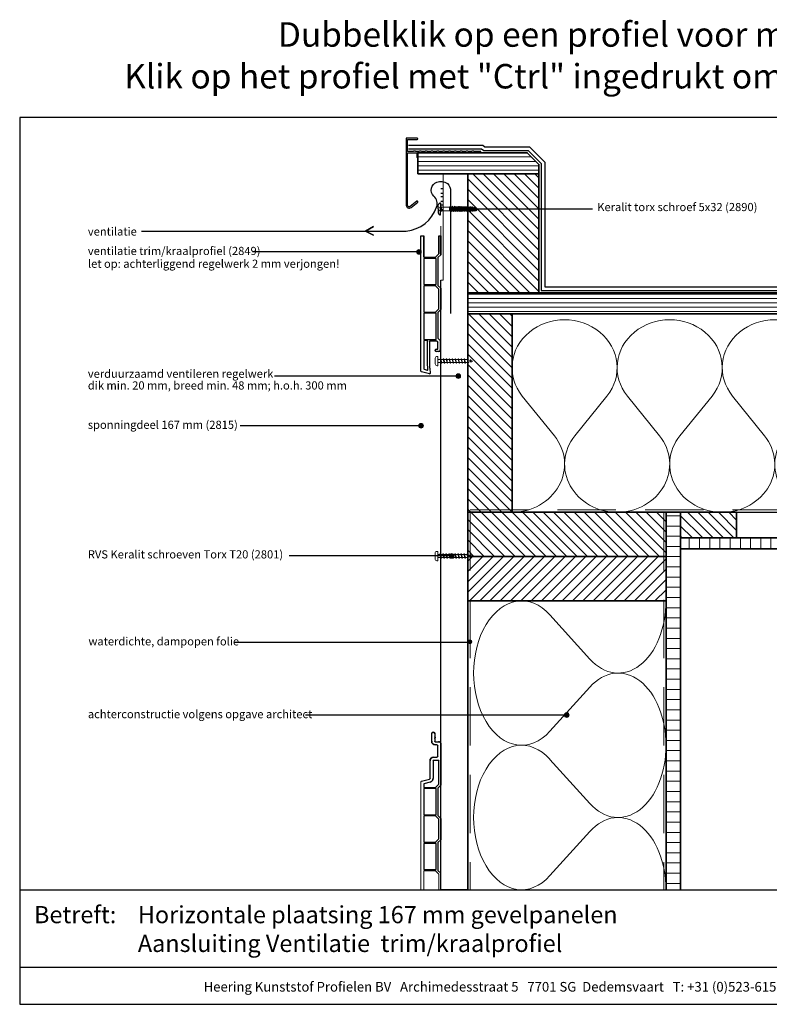
# Model space of a CAD drawing. Units: millimetres. Extents: x 19490 to 20598, y 5785 to 6629.
# Drawn here: x 19490 to 20132, y 5785 to 6629 of the extents above; entities that cross this region are included whole.
import ezdxf
from ezdxf.enums import TextEntityAlignment as Align

# ---------------------------------------------------------------- set-up
doc = ezdxf.new("R2010")
doc.units = ezdxf.units.MM
doc.header["$LTSCALE"] = 5
doc.header["$MEASUREMENT"] = 0
doc.linetypes.add('AI-Linetype-1', pattern=[1.143001, 0.762, -0.381])
doc.linetypes.add('DASHED', pattern=[0.75, 0.5, -0.25])
for name, color, linetype, lineweight in [('Aanzichtlijnen', 7, 'Continuous', 25), ('Arcering overigen', 8, 'Continuous', 0), ('Attributes', 7, 'Continuous', 25), ('Doorsnede hout etc.', 7, 'Continuous', 35), ('Hulplijnen', 7, 'Continuous', 5), ('Maatvoering profielen', 7, 'Continuous', 25), ('Tekst', 7, 'Continuous', 25)]:
    doc.layers.add(name, color=color, linetype=linetype, lineweight=lineweight)
doc.layers.add('Layer1', color=9, linetype='Continuous')
doc.styles.add('Standaard', font='arial.ttf')

# ---------------------------------------------------------------- blocks, each defined once
blk = doc.blocks.new('A$C0F354E6E')
at = {"color": 252}
for p, q in [((13.69, 27.07), (3.31, 41.2)), ((20.31, 27.07), (30.69, 41.2))]:
    blk.add_line(p, q, dxfattribs=at)
for centre, start, end in [((17, 51.27), 323.6626, 216.3374), ((0, 17), 270, 36.3374), ((34, 17), 143.6626, 270)]:
    blk.add_arc(centre, 17, start, end, dxfattribs=at)
blk = doc.blocks.new('TRG-ISO')
at = {"yscale": 0.96618357487921}
blk.add_blockref('A$C0F354E6E', (0, 0), dxfattribs=at)
blk = doc.blocks.new('Kader Keralit Landscape')
for p, q in [((0, 24.55), (277, 24.55)), ((0, 7.95), (229.42, 7.95))]:
    blk.add_line(p, q)
blk.add_lwpolyline([(277, 190), (0, 190), (0, 0), (277, 0)], close=True)
at = {"layer": 'Tekst', "style": 'Standaard'}
blk.add_text('Betreft:', height=3.682, dxfattribs=at).set_placement((3.07, 17.37))
blk.add_text('Heering Kunststof Profielen BV   Archimedesstraat 5   7701 SG  Dedemsvaart   T: +31 (0)523-615631  www.Heering.eu', height=2.06182, dxfattribs=at).set_placement((114.71, 3.49), align=Align.MIDDLE)
for tag, p in [('BETREFT1', (25.32, 17.37)), ('BETREFT2', (25.32, 11.21))]:
    blk.add_attdef(tag, p, '', height=3.68, dxfattribs=at)
blk = doc.blocks.new('Daktrim')
at = {"linetype": 'ByBlock'}
blk.add_lwpolyline([(36.2, 1.5), (35.8, 1.1), (33.2, 1.1), (32.8, 1.5), (31.2, 1.5), (30.8, 1.1), (28.2, 1.1), (27.8, 1.5), (26.2, 1.5), (25.8, 1.1), (23.2, 1.1), (22.8, 1.5), (21.2, 1.5), (20.8, 1.1), (18.2, 1.1), (17.8, 1.5), (16.2, 1.5), (15.8, 1.1), (13.2, 1.1), (12.8, 1.5), (11.2, 1.5), (10.8, 1.1), (8.2, 1.1), (7.8, 1.5), (6.2, 1.5), (5.8, 1.1), (3.2, 1.1), (2.8, 1.5), (1.2, 1.5), (0.8, 1.1), (-1.8, 1.1), (-2.2, 1.5), (-3.8, 1.5), (-4.2, 1.1), (-8.9, 1.1), (-8.9, 11.4), (-0.55, 11.4, 1), (-0.55, 12.5), (-10, 12.5), (-10, -45, 0.624668), (-5.96, -46.97), (-0.21, -42.48, 1), (-0.89, -41.62), (-6.64, -46.1, -0.624668), (-8.9, -45), (-8.9, 0), (-1.1, 0), (-1.1, -3.45, 1), (0, -3.45), (0, 0), (53.45, 0, 1), (53.45, 1.1), (48.2, 1.1), (47.8, 1.5), (46.2, 1.5), (45.8, 1.1), (43.2, 1.1), (42.8, 1.5), (41.2, 1.5), (40.8, 1.1), (38.2, 1.1), (37.8, 1.5)], format="xyb", close=True, dxfattribs=at)
blk.add_point((0, 0))
blk = doc.blocks.new('2890')
for points in [[(0, 1.96), (-3.35, 1.96, 0.122627), (-4.39, 1.44, 0.032601), (-4.79, 1.05, 0.064091), (-5.08, 0.66, 0.019251), (-5.16, 0.51, 0.101366), (-5.19, 0.41), (-5.19, 0), (0, 0)], [(0, 1.96), (3.35, 1.96, -0.122627), (4.39, 1.44, -0.032601), (4.79, 1.05, -0.064091), (5.08, 0.66, -0.019251), (5.16, 0.51, -0.101366), (5.19, 0.41), (5.19, 0), (0, 0)]]:
    blk.add_lwpolyline(points, format="xyb")
blk.add_lwpolyline([(-2.45, 0), (-1.53, -0.72), (1.53, -0.72), (2.45, 0)], close=True)
at = {"linetype": 'AI-Linetype-1', "lineweight": 15}
blk.add_lwpolyline([(1.68, 1.96), (1.13, 0.33), (-1.11, 0.33), (-1.68, 1.96)], dxfattribs=at)
at = {"lineweight": 0}
blk.add_lwpolyline([(0.01, -32), (0.58, -30.85), (1.1, -30.29), (0.76, -29.86), (0.73, -29.41), (1.53, -28.64), (0.93, -28.06), (1.01, -27.6), (2.05, -26.65), (1.21, -26.38), (1.21, -25.79), (2.19, -24.97), (1.21, -24.69), (1.22, -24.2), (2.2, -23.1), (1.22, -23.01), (1.22, -22.48), (2.2, -21.59), (1.22, -21.26), (1.23, -20.77), (2.21, -19.88), (1.23, -19.54), (1.23, -19.05), (2.21, -18.13), (1.24, -17.89), (1.24, -17.43), (2.22, -16.54), (1.24, -16.29), (1.24, -15.77), (2.23, -14.91), (1.25, -14.52), (1.25, -14.06), (2.23, -13.11), (1.25, -12.86), (1.25, -12.43), (2.24, -11.48), (1.26, -11.27), (1.26, -10.87), (2.24, -9.83), (1.26, -9.46), (1.27, -9.09), (2.25, -8.05), (1.64, -7.99), (1.03, -7.62), (-0.96, -7.62), (-1.55, -7.99), (-1.43, -8.55), (-2.3, -9.31), (-1.35, -9.77), (-1.35, -10.13), (-2.33, -11.02), (-1.34, -11.54), (-1.34, -11.94), (-2.32, -12.68), (-1.34, -13.11), (-1.34, -13.54), (-2.32, -14.3), (-1.33, -14.73), (-1.33, -15.19), (-2.31, -16.11), (-1.33, -16.45), (-1.33, -16.97), (-2.3, -17.73), (-1.32, -18.1), (-1.32, -18.56), (-2.3, -19.33), (-1.32, -19.73), (-1.32, -20.22), (-2.29, -21.07), (-1.31, -21.44), (-1.31, -21.93), (-2.29, -22.79), (-1.31, -23.16), (-1.3, -23.68), (-2.28, -24.29), (-1.3, -24.87), (-1.3, -25.36), (-2.28, -26.16), (-1.29, -26.47), (-1.29, -27.05), (-2.14, -27.85), (-1.5, -28.3), (-1.41, -28.76), (-1.92, -29.41), (-1.16, -29.81), (-1.06, -30.29), (-1.52, -30.78), (-0.85, -31.11), (0.01, -32)], dxfattribs=at)
at = {"lineweight": 9}
for points in [[(0.01, -32), (0.58, -30.85), (1.1, -30.29), (0.76, -29.86), (0.73, -29.41), (1.53, -28.64), (0.93, -28.06), (1.01, -27.6), (2.05, -26.65), (1.21, -26.38), (1.21, -25.79), (2.19, -24.97), (1.21, -24.69), (1.22, -24.2), (2.2, -23.1), (1.22, -23.01), (1.22, -22.48), (2.2, -21.59), (1.22, -21.26), (1.23, -20.77), (2.21, -19.88), (1.23, -19.54), (1.23, -19.05), (2.21, -18.13), (1.24, -17.89), (1.24, -17.43), (2.22, -16.54), (1.24, -16.29), (1.24, -15.77), (2.23, -14.91), (1.25, -14.52), (1.25, -14.06), (2.23, -13.11), (1.25, -12.86), (1.25, -12.43), (2.24, -11.48), (1.26, -11.27), (1.26, -10.87), (2.24, -9.83), (1.26, -9.46), (1.27, -9.09), (2.25, -8.05), (1.64, -7.99), (1.03, -7.62), (-0.96, -7.62), (-1.55, -7.99), (-1.43, -8.55), (-2.3, -9.31), (-1.35, -9.77), (-1.35, -10.13), (-2.33, -11.02), (-1.34, -11.54), (-1.34, -11.94), (-2.32, -12.68), (-1.34, -13.11), (-1.34, -13.54), (-2.32, -14.3), (-1.33, -14.73), (-1.33, -15.19), (-2.31, -16.11), (-1.33, -16.45), (-1.33, -16.97), (-2.3, -17.73), (-1.32, -18.1), (-1.32, -18.56), (-2.3, -19.33), (-1.32, -19.73), (-1.32, -20.22), (-2.29, -21.07), (-1.31, -21.44), (-1.31, -21.93), (-2.29, -22.79), (-1.31, -23.16), (-1.3, -23.68), (-2.28, -24.29), (-1.3, -24.87), (-1.3, -25.36), (-2.28, -26.16), (-1.29, -26.47), (-1.29, -27.05), (-2.14, -27.85), (-1.5, -28.3), (-1.41, -28.76), (-1.92, -29.41), (-1.16, -29.81), (-1.06, -30.29), (-1.52, -30.78), (-0.85, -31.11), (0.01, -32)], [(-2.28, -9.31), (2.25, -8.05)], [(-1.41, -8.54), (0.57, -7.99)], [(-2.28, -11.05), (2.25, -9.8)], [(-2.28, -12.71), (2.25, -11.54)], [(-2.28, -14.27), (2.25, -13.11)], [(-2.28, -16.08), (2.25, -14.91)], [(-2.28, -17.7), (2.25, -16.54)], [(-1.32, -9.77), (1.24, -9.09)], [(-1.32, -10.14), (1.24, -9.47)], [(-1.32, -11.54), (1.24, -10.86)], [(-1.32, -11.92), (1.24, -11.24)], [(-1.32, -13.09), (1.24, -12.41)], [(-1.32, -13.47), (1.24, -12.79)], [(-1.32, -14.75), (1.24, -14.07)], [(-1.32, -15.13), (1.24, -14.45)], [(-1.32, -16.5), (1.24, -15.82)], [(-1.32, -16.88), (1.24, -16.2)], [(-2.28, -19.33), (2.25, -18.16)], [(-2.28, -21.03), (2.25, -19.86)], [(-2.28, -22.72), (2.25, -21.56)], [(-2.25, -24.31), (2.22, -23.12)], [(-2.25, -26.15), (2.16, -24.98)], [(-1.32, -18.15), (1.24, -17.47)], [(-1.32, -18.53), (1.24, -17.85)], [(-1.32, -19.79), (1.24, -19.11)], [(-1.32, -20.17), (1.24, -19.49)], [(-1.32, -21.47), (1.24, -20.79)], [(-1.32, -21.85), (1.24, -21.17)], [(-1.32, -23.22), (1.24, -22.54)], [(-1.32, -23.6), (1.24, -22.92)], [(-1.32, -24.94), (1.24, -24.26)], [(-1.32, -25.32), (1.24, -24.64)], [(-2.1, -27.87), (2.07, -26.66)], [(-1.88, -29.41), (1.5, -28.64)], [(-1.49, -30.79), (1.11, -30.29)], [(-1.45, -28.33), (1.02, -27.68)], [(-1.4, -28.71), (0.96, -28.08)], [(-1.32, -26.58), (1.24, -25.9)], [(-1.32, -26.96), (1.24, -26.28)], [(-1.15, -29.82), (0.72, -29.42)], [(-1.07, -30.27), (0.74, -29.88)], [(-0.86, -31.11), (0.59, -30.81)]]:
    blk.add_lwpolyline(points, dxfattribs=at)
at = {"lineweight": 15}
blk.add_lwpolyline([(-1.53, -0.72), (1.53, -0.72), (1.53, -7.99), (-1.53, -7.99), (-1.53, -0.72)], dxfattribs=at)
at = {"layer": 'Attributes', "style": 'Standaard', "flags": 1}
for tag, p in [('OMSCHRIJVING', (-1.34, -2.4)), ('BESTELNUMMER', (-1.34, -1.4)), ('MATERIAAL', (-1.34, -3.4)), ('KLEUR', (-1.34, -4.4))]:
    blk.add_attdef(tag, p, '', height=0.2, dxfattribs=at)
blk = doc.blocks.new('2801')
at = {"layer": 'Hulplijnen', "linetype": 'Continuous'}
for p, q in [((0, 1.31), (1.93, 1.31)), ((1.82, 1.75), (2.67, -1.75)), ((1.82, 1.75), (2.32, 1.75)), ((2.32, 1.75), (3.17, -1.75)), ((2.43, 1.31), (4.49, 1.31)), ((4.38, 1.75), (5.23, -1.75)), ((4.38, 1.75), (4.88, 1.75)), ((4.88, 1.75), (5.73, -1.75)), ((4.99, 1.31), (7.05, 1.31)), ((6.94, 1.75), (7.79, -1.75)), ((6.94, 1.75), (7.44, 1.75)), ((7.44, 1.75), (8.29, -1.75)), ((7.55, 1.31), (9.61, 1.31)), ((9.5, 1.75), (10.35, -1.75)), ((9.5, 1.75), (10, 1.75)), ((10, 1.75), (10.85, -1.75)), ((10.11, 1.31), (12.17, 1.31)), ((12.06, 1.75), (12.91, -1.75)), ((12.06, 1.75), (12.56, 1.75)), ((12.56, 1.75), (13.41, -1.75)), ((12.67, 1.31), (14.73, 1.31)), ((14.62, 1.75), (15.47, -1.75)), ((14.62, 1.75), (15.12, 1.75)), ((15.12, 1.75), (15.97, -1.75)), ((15.23, 1.31), (17.29, 1.31)), ((17.18, 1.75), (18.03, -1.75)), ((17.18, 1.75), (17.68, 1.75)), ((17.68, 1.75), (18.53, -1.75)), ((17.79, 1.31), (19.85, 1.31)), ((19.74, 1.75), (20.59, -1.75)), ((19.74, 1.75), (20.24, 1.75)), ((20.24, 1.75), (21.09, -1.75)), ((20.35, 1.31), (22.41, 1.31)), ((22.3, 1.75), (23.15, -1.75)), ((22.3, 1.75), (22.8, 1.75)), ((22.8, 1.75), (23.65, -1.75)), ((22.91, 1.31), (24.77, 1.31)), ((24.98, 1.25), (24.77, 1.31)), ((24.92, 1.51), (25.66, -1.57)), ((24.92, 1.51), (25.42, 1.51)), ((25.42, 1.51), (26.16, -1.57)), ((27.7, 0.57), (25.51, 1.12)), ((27.61, 0.96), (28.06, -0.88)), ((27.61, 0.96), (28.11, 0.96)), ((28.11, 0.96), (28.56, -0.88)), ((30, 0), (28.24, 0.44)), ((30, 0), (28.44, -0.39)), ((0, -1.31), (2.56, -1.31)), ((2.67, -1.75), (3.17, -1.75)), ((3.06, -1.31), (5.12, -1.31)), ((5.23, -1.75), (5.73, -1.75)), ((5.62, -1.31), (7.68, -1.31)), ((7.79, -1.75), (8.29, -1.75)), ((8.18, -1.31), (10.24, -1.31)), ((10.35, -1.75), (10.85, -1.75)), ((10.74, -1.31), (12.8, -1.31)), ((12.91, -1.75), (13.41, -1.75)), ((13.3, -1.31), (15.36, -1.31)), ((15.47, -1.75), (15.97, -1.75)), ((15.86, -1.31), (17.92, -1.31)), ((18.03, -1.75), (18.53, -1.75)), ((18.42, -1.31), (20.48, -1.31)), ((20.59, -1.75), (21.09, -1.75)), ((20.98, -1.31), (23.04, -1.31)), ((23.15, -1.75), (23.65, -1.75)), ((23.54, -1.31), (24.77, -1.31)), ((25.55, -1.11), (24.77, -1.31)), ((25.66, -1.57), (26.16, -1.57)), ((27.97, -0.51), (26.02, -0.99)), ((28.06, -0.88), (28.56, -0.88))]:
    blk.add_line(p, q, dxfattribs=at)
at = {"layer": 'Hulplijnen'}
blk.add_lwpolyline([(-0.83, -4), (0, -4), (0, 4), (-0.83, 4, 0.414214), (-2.33, 2.5), (-2.33, -2.5, 0.414214)], format="xyb", close=True, dxfattribs=at)
at = {"layer": 'Attributes', "style": 'Standaard', "flags": 1}
for tag, p in [('BESTELNUMMER', (0.21, 0.34)), ('OMSCHRIJVING', (0.21, -0.66))]:
    blk.add_attdef(tag, p, '', height=0.16, dxfattribs=at)

msp = doc.modelspace()

# ---------------------------------------------------------------- hatches: boundary and pattern name
at = {"layer": 'Arcering overigen'}
h = msp.add_hatch(dxfattribs=at)
h.set_pattern_fill('ANSI31', color=256, scale=50, angle=90, style=0)
h.paths.add_polyline_path([(19873.85, 6394.86), (19934.83, 6394.86), (19934.83, 6496.86), (19873.85, 6496.86)])
h = msp.add_hatch(dxfattribs=at)
h.set_pattern_fill('ANSI31', color=256, scale=50, angle=90, style=0)
h.paths.add_polyline_path([(19911.83, 6206.86), (19911.83, 6376.86), (19873.83, 6376.86), (19873.83, 6206.86)])
h = msp.add_hatch(dxfattribs=at)
h.set_pattern_fill('ANSI31', color=256, scale=70, angle=315, style=0)
edge = h.paths.add_edge_path()
edge.add_line((20043.83, 5883.36), (20043.83, 6206.86))
edge.add_line((20043.83, 6206.86), (20056.33, 6206.86))
edge.add_line((20056.33, 6206.86), (20056.33, 5883.36))
h = msp.add_hatch(dxfattribs=at)
h.set_pattern_fill('ANSI31', color=256, scale=70, angle=225, style=0)
edge = h.paths.add_edge_path()
edge.add_line((20544.35, 6184.86), (20056.33, 6184.86))
edge.add_line((20056.33, 6184.86), (20056.33, 6175.36))
edge.add_line((20056.33, 6175.36), (20544.35, 6175.36))
h = msp.add_hatch(dxfattribs=at)
h.set_pattern_fill('ANSI31', color=256, scale=50, style=0)
h.paths.add_polyline_path([(19873.83, 6130.86), (20043.83, 6130.86), (20043.83, 6168.86), (19873.83, 6168.86)])
at = {"layer": 'Hulplijnen'}
h = msp.add_hatch(color=256, dxfattribs=at)
edge = h.paths.add_edge_path()
edge.add_arc((19867.1, 6466.73), 2, 180, 540, ccw=False)
h = msp.add_hatch(color=256, dxfattribs=at)
edge = h.paths.add_edge_path()
edge.add_arc((19832.04, 6429.92), 2, 0, 360)
h = msp.add_hatch(color=256, dxfattribs=at)
edge = h.paths.add_edge_path()
edge.add_arc((19865.77, 6323.48), 2, 0, 360)
h = msp.add_hatch(color=256, dxfattribs=at)
edge = h.paths.add_edge_path()
edge.add_arc((19833.85, 6280.96), 2, 0, 360)
h = msp.add_hatch(color=256, dxfattribs=at)
edge = h.paths.add_edge_path()
edge.add_arc((19860.1, 6169.36), 2, 0, 360)
h = msp.add_hatch(color=256, dxfattribs=at)
edge = h.paths.add_edge_path()
edge.add_arc((19875.75, 6095.8), 2, 0, 360)
h = msp.add_hatch(color=256, dxfattribs=at)
edge = h.paths.add_edge_path()
edge.add_arc((19958.76, 6032.99), 2, 0, 360)

# ---------------------------------------------------------------- linework, layer by layer
at = {"extrusion": (-1, 5.856e-16, 0)}
for p, q in [((19833.65, 6327.82, -1), (19833.65, 6443.69, -1)), ((19833.65, 6327.82), (19833.65, 6443.69)), ((19833.65, 6327.82, -1), (19833.65, 6327.82)), ((19833.65, 5975.7), (19833.65, 5975.7, 1))]:
    msp.add_line(p, q, dxfattribs=at)
for p, q in [((19833.65, 6327.82), (19833.65, 6443.69)), ((19833.65, 6443.69), (19836.35, 6443.64)), ((19833.65, 6443.69), (19836.35, 6443.64)), ((19836.35, 6425.34), (19836.35, 6443.64)), ((19836.35, 6443.64), (19836.35, 6425.34)), ((19836.35, 6443.64), (19836.35, 6425.34)), ((19849.15, 6428.19), (19849.15, 6443.69)), ((19849.15, 6443.69), (19849.15, 6428.19)), ((19849.15, 6443.69), (19849.15, 6428.19)), ((19849.15, 6443.69), (19850.85, 6443.64)), ((19849.15, 6443.69), (19850.85, 6443.64)), ((19850.85, 6427.49), (19850.85, 6443.64)), ((19850.85, 6443.64), (19850.85, 6427.49)), ((19850.85, 6443.64), (19850.85, 6427.49)), ((19850.85, 6443.64), (19850.85, 6427.49)), ((19836.35, 6425.34), (19846.29, 6425.34)), ((19836.35, 6424.34), (19836.35, 6401.84)), ((19846.65, 6424.34), (19836.35, 6424.34)), ((19846.29, 6425.34), (19849.15, 6428.19)), ((19846.65, 6401.84), (19846.65, 6424.34)), ((19850.85, 6427.49), (19848.35, 6424.99)), ((19848.35, 6424.99), (19848.35, 6401.19)), ((19836.35, 6401.84), (19846.65, 6401.84)), ((19846.29, 6400.84), (19836.35, 6400.84)), ((19836.35, 6400.84), (19836.35, 6378.34)), ((19849.15, 6397.98), (19846.29, 6400.84)), ((19848.35, 6401.19), (19850.85, 6398.69)), ((19849.15, 6381.19), (19849.15, 6397.98)), ((19850.85, 6398.69), (19850.85, 6380.49)), ((19846.29, 6378.34), (19849.15, 6381.19)), ((19850.85, 6380.49), (19848.35, 6377.99)), ((19836.35, 6378.34), (19846.29, 6378.34)), ((19846.65, 6377.34), (19836.35, 6377.34)), ((19836.35, 6377.34), (19836.35, 6354.84)), ((19846.65, 6354.84), (19846.65, 6377.34)), ((19848.35, 6377.99), (19848.35, 6355.99)), ((19836.35, 6354.84), (19846.65, 6354.84)), ((19836.35, 6353.69), (19836.35, 6329.63)), ((19838.95, 6353.99), (19836.65, 6353.99)), ((19839.25, 6335.29), (19839.25, 6353.69)), ((19847.35, 6353.49), (19841.25, 6353.49)), ((19848.35, 6355.99), (19850.35, 6353.99)), ((19850.35, 6353.99), (19850.35, 6345.99)), ((19840.95, 6353.19), (19840.95, 6335.34)), ((19846.85, 6346.49), (19848.35, 6346.49)), ((19848.35, 6346.49), (19848.35, 6352.49)), ((19848.85, 6344.49), (19846.85, 6344.49)), ((19836.57, 6329.34), (19839.2, 6328.58)), ((19839.58, 6328.89), (19839.25, 6335.29)), ((19840.95, 6335.34), (19841.21, 6330.29)), ((19841.21, 6330.29), (19841.41, 6330.29)), ((19841.41, 6330.29), (19841.65, 6325.81)), ((19841.02, 6325.3), (19834.16, 6327.14)), ((19842.95, 6010.5, 1), (19842.95, 6017.1, 1)), ((19845.54, 6017.22, 1), (19845.77, 6014.61, 1)), ((19845.84, 6013.4, 1), (19845.64, 6013.4, 1)), ((19845.65, 6012.85, 1), (19845.65, 6010.5, 1)), ((19845.95, 6010.2, 1), (19848.85, 6010.2, 1)), ((19847.35, 6007.5, 1), (19845.95, 6007.5, 1)), ((19850.85, 6008.2, 1), (19850.85, 5973.2, 1)), ((19848.15, 5997.7, 1), (19848.15, 6006.7, 1)), ((19841.55, 5978.97, 1), (19841.55, 5993.9, 1)), ((19844.25, 5993.9, 1), (19844.25, 5978.97, 1)), ((19844.55, 5996.9, 1), (19847.35, 5996.9, 1)), ((19848.85, 5994.2, 1), (19844.55, 5994.2, 1)), ((19849.15, 5973.9, 1), (19849.15, 5993.9, 1)), ((19834.16, 5976.38, 1), (19840.95, 5978.2, 1)), ((19841.65, 5975.59, 1), (19836.35, 5974.17, 1)), ((19836.35, 5974.17, 1), (19836.35, 5971.05, 1)), ((19846.3, 5971.05, 1), (19849.15, 5973.9, 1)), ((19836.35, 5971.05, 1), (19846.3, 5971.05, 1)), ((19836.35, 5970.05, 1), (19836.35, 5947.55, 1)), ((19846.65, 5970.05, 1), (19836.35, 5970.05, 1)), ((19846.65, 5947.55, 1), (19846.65, 5970.05, 1)), ((19848.35, 5970.7, 1), (19848.35, 5946.9, 1)), ((19851.05, 5973.2, 1), (19848.55, 5970.7, 1)), ((19836.35, 5947.55, 1), (19846.65, 5947.55, 1)), ((19846.29, 5946.55, 1), (19836.35, 5946.55, 1)), ((19836.35, 5946.55, 1), (19836.35, 5924.05, 1)), ((19849.15, 5943.7, 1), (19846.29, 5946.55, 1)), ((19848.35, 5946.9, 1), (19850.85, 5944.4, 1)), ((19849.15, 5926.91, 1), (19849.15, 5943.7, 1)), ((19850.85, 5944.4, 1), (19850.85, 5926.2, 1)), ((19836.35, 5924.05, 1), (19846.29, 5924.05, 1)), ((19836.35, 5923.05, 1), (19836.35, 5900.55, 1)), ((19846.65, 5923.05, 1), (19836.35, 5923.05, 1)), ((19846.29, 5924.05, 1), (19849.15, 5926.91, 1)), ((19846.65, 5900.55, 1), (19846.65, 5923.05, 1)), ((19850.85, 5926.2, 1), (19848.35, 5923.7, 1)), ((19848.35, 5923.7, 1), (19848.35, 5899.9, 1)), ((19836.35, 5900.55, 1), (19846.65, 5900.55, 1)), ((19846.29, 5899.55, 1), (19836.35, 5899.55, 1)), ((19849.15, 5896.7, 1), (19846.29, 5899.55, 1)), ((19848.35, 5899.9, 1), (19850.85, 5897.4, 1))]:
    msp.add_line(p, q)
at = {"extrusion": (0, 0, -1)}
for p, q in [((19833.65, 6327.82, -1), (19833.65, 6443.69, -1)), ((19836.35, 6425.34, -1), (19846.29, 6425.34, -1)), ((19846.65, 6424.34, -1), (19836.35, 6424.34, -1)), ((19836.35, 6424.34, -1), (19836.35, 6401.84, -1)), ((19846.29, 6425.34, -1), (19849.15, 6428.19, -1)), ((19846.65, 6401.84, -1), (19846.65, 6424.34, -1)), ((19850.85, 6427.49, -1), (19848.35, 6424.99, -1)), ((19848.35, 6424.99, -1), (19848.35, 6401.19, -1)), ((19836.35, 6401.84, -1), (19846.65, 6401.84, -1)), ((19846.29, 6400.84, -1), (19836.35, 6400.84, -1)), ((19836.35, 6400.84, -1), (19836.35, 6378.34, -1)), ((19849.15, 6397.98, -1), (19846.29, 6400.84, -1)), ((19848.35, 6401.19, -1), (19850.85, 6398.69, -1)), ((19849.15, 6381.19, -1), (19849.15, 6397.98, -1)), ((19850.85, 6398.69, -1), (19850.85, 6380.49, -1)), ((19846.29, 6378.34, -1), (19849.15, 6381.19, -1)), ((19850.85, 6380.49, -1), (19848.35, 6377.99, -1)), ((19836.35, 6378.34, -1), (19846.29, 6378.34, -1)), ((19846.65, 6377.34, -1), (19836.35, 6377.34, -1)), ((19836.35, 6377.34, -1), (19836.35, 6354.84, -1)), ((19846.65, 6354.84, -1), (19846.65, 6377.34, -1)), ((19848.35, 6377.99, -1), (19848.35, 6355.99, -1)), ((19836.35, 6354.84, -1), (19846.65, 6354.84, -1)), ((19836.35, 6353.69, -1), (19836.35, 6329.63, -1)), ((19838.95, 6353.99, -1), (19836.65, 6353.99, -1)), ((19839.25, 6335.29, -1), (19839.25, 6353.69, -1)), ((19847.35, 6353.49, -1), (19841.25, 6353.49, -1)), ((19848.35, 6355.99, -1), (19850.35, 6353.99, -1)), ((19850.35, 6353.99, -1), (19850.35, 6345.99, -1)), ((19840.95, 6353.19, -1), (19840.95, 6335.34, -1)), ((19846.85, 6346.49, -1), (19848.35, 6346.49, -1)), ((19848.35, 6346.49, -1), (19848.35, 6352.49, -1)), ((19848.85, 6344.49, -1), (19846.85, 6344.49, -1)), ((19836.57, 6329.34, -1), (19839.2, 6328.58, -1)), ((19839.58, 6328.89, -1), (19839.25, 6335.29, -1)), ((19840.95, 6335.34, -1), (19841.21, 6330.29, -1)), ((19841.21, 6330.29, -1), (19841.41, 6330.29, -1)), ((19841.41, 6330.29, -1), (19841.65, 6325.81, -1)), ((19841.02, 6325.3, -1), (19834.16, 6327.14, -1)), ((19842.95, 6010.5), (19842.95, 6017.1)), ((19845.54, 6017.22), (19845.77, 6014.61)), ((19845.84, 6013.4), (19845.64, 6013.4)), ((19845.65, 6012.85), (19845.65, 6010.5)), ((19845.95, 6010.2), (19848.85, 6010.2)), ((19847.35, 6007.5), (19845.95, 6007.5)), ((19850.85, 6008.2), (19850.85, 5973.2)), ((19848.15, 5997.7), (19848.15, 6006.7)), ((19841.55, 5978.97), (19841.55, 5993.9)), ((19844.25, 5993.9), (19844.25, 5978.97)), ((19844.55, 5996.9), (19847.35, 5996.9)), ((19848.85, 5994.2), (19844.55, 5994.2)), ((19849.15, 5973.9), (19849.15, 5993.9)), ((19834.16, 5976.38), (19840.95, 5978.2)), ((19841.65, 5975.59), (19836.35, 5974.17)), ((19836.35, 5974.17), (19836.35, 5971.05)), ((19846.3, 5971.05), (19849.15, 5973.9)), ((19836.35, 5971.05), (19846.3, 5971.05)), ((19846.65, 5970.05), (19836.35, 5970.05)), ((19836.35, 5970.05), (19836.35, 5947.55)), ((19846.65, 5947.55), (19846.65, 5970.05)), ((19848.35, 5970.7), (19848.35, 5946.9)), ((19851.05, 5973.2), (19848.55, 5970.7)), ((19836.35, 5947.55), (19846.65, 5947.55)), ((19846.29, 5946.55), (19836.35, 5946.55)), ((19836.35, 5946.55), (19836.35, 5924.05)), ((19849.15, 5943.7), (19846.29, 5946.55)), ((19848.35, 5946.9), (19850.85, 5944.4)), ((19849.15, 5926.91), (19849.15, 5943.7)), ((19850.85, 5944.4), (19850.85, 5926.2)), ((19836.35, 5924.05), (19846.29, 5924.05)), ((19846.65, 5923.05), (19836.35, 5923.05)), ((19836.35, 5923.05), (19836.35, 5900.55)), ((19846.29, 5924.05), (19849.15, 5926.91)), ((19846.65, 5900.55), (19846.65, 5923.05)), ((19850.85, 5926.2), (19848.35, 5923.7)), ((19848.35, 5923.7), (19848.35, 5899.9)), ((19836.35, 5900.55), (19846.65, 5900.55)), ((19846.29, 5899.55), (19836.35, 5899.55)), ((19849.15, 5896.7), (19846.29, 5899.55)), ((19848.35, 5899.9), (19850.85, 5897.4))]:
    msp.add_line(p, q, dxfattribs=at)
at = {"extrusion": (1, -1.83697e-16, 0)}
for p, q in [((19836.35, 6425.34, -1), (19836.35, 6425.34)), ((19848.55, 5854.7), (19848.55, 5854.7, 1))]:
    msp.add_line(p, q, dxfattribs=at)
at = {"extrusion": (-1, 1.83697e-16, 0)}
msp.add_line((19849.15, 6428.19, -1), (19849.15, 6428.19), dxfattribs=at)
at = {"extrusion": (1, 5.48318e-16, 0)}
msp.add_line((19850.85, 6427.49, -1), (19850.85, 6427.49), dxfattribs=at)
for points in [[(19823.15, 6521.36), (19886.82, 6521.36), (19888.64, 6519.86), (19926.9, 6519.86), (19939.83, 6506.93), (19939.83, 6399.86), (20544.35, 6399.86)], [(19823.15, 6518.36), (19885.74, 6518.36), (19887.56, 6516.86), (19925.66, 6516.86), (19936.83, 6505.69), (19936.83, 6396.86), (20544.35, 6396.86)], [(19850.85, 6496.86), (19873.85, 6496.86), (19873.85, 5883.36), (19850.85, 5883.36), (19850.85, 6405.64)]]:
    msp.add_lwpolyline(points)
for centre, radius, start, end in [((19836.65, 6353.69), 0.3, 90, 180), ((19838.95, 6353.69), 0.3, 360, 90), ((19841.25, 6353.19), 0.3, 90, 180), ((19847.35, 6352.49), 1, 0, 90), ((19846.85, 6345.49), 1, 90, 270), ((19848.85, 6345.99), 1.5, 270, 0), ((19836.65, 6329.63), 0.3, 180, 255), ((19839.28, 6328.87), 0.3, 255, 3), ((19834.35, 6327.82), 0.7, 180, 255), ((19841.15, 6325.79), 0.5, 255, 3), ((19844.25, 6017.1, 1), 1.3, 5, 180), ((19845.95, 6010.5, 1), 3, 180, 270), ((19825.65, 6012.85, 1), 20, 0, 1.57583), ((19845.95, 6010.5, 1), 0.3, 180, 270), ((19825.65, 6012.85, 1), 20.2, 1.56023, 5), ((19847.35, 6006.7, 1), 0.8, 360, 90), ((19848.85, 6008.2, 1), 2, 0, 90), ((19844.55, 5993.9, 1), 3, 90, 180), ((19844.55, 5993.9, 1), 0.3, 90, 180), ((19847.35, 5997.7, 1), 0.8, 270, 0), ((19848.85, 5993.9, 1), 0.3, 0, 90), ((19834.35, 5975.7, 1), 0.7, 105, 180), ((19840.75, 5978.97, 1), 0.8, 285, 0), ((19840.75, 5978.97, 1), 3.5, 285, 0)]:
    msp.add_arc(centre, radius, start, end)
at = {"extrusion": (0, 0, -1)}
for centre, radius, start, end in [((-19836.65, 6353.69, 1), 0.3, 0, 90), ((-19838.95, 6353.69, 1), 0.3, 90, 180), ((-19841.25, 6353.19, 1), 0.3, 0, 90), ((-19847.35, 6352.49, 1), 1, 90, 180), ((-19846.85, 6345.49, 1), 1, 270, 90), ((-19848.85, 6345.99, 1), 1.5, 180, 270), ((-19836.65, 6329.63, 1), 0.3, 285, 0), ((-19839.28, 6328.87, 1), 0.3, 177, 285), ((-19834.35, 6327.82, 1), 0.7, 285, 360), ((-19841.15, 6325.79, 1), 0.5, 177, 285), ((-19844.25, 6017.1), 1.3, 0, 175), ((-19845.95, 6010.5), 3, 270, 360), ((-19825.65, 6012.85), 20, 178.42417, 180), ((-19845.95, 6010.5), 0.3, 270, 0), ((-19825.65, 6012.85), 20.2, 175, 178.43977), ((-19847.35, 6006.7), 0.8, 90, 180), ((-19848.85, 6008.2), 2, 90, 180), ((-19844.55, 5993.9), 3, 0, 90), ((-19844.55, 5993.9), 0.3, 0, 90), ((-19847.35, 5997.7), 0.8, 180, 270), ((-19848.85, 5993.9), 0.3, 90, 180), ((-19834.35, 5975.7), 0.7, 0, 75), ((-19840.75, 5978.97), 0.8, 180, 255), ((-19840.75, 5978.97), 3.5, 180, 255)]:
    msp.add_arc(centre, radius, start, end, dxfattribs=at)
at = {"layer": 'Aanzichtlijnen'}
for points in [[(20542.35, 6376.86), (19911.83, 6376.86), (19911.83, 6206.86), (20542.35, 6206.86)], [(19873.83, 5883.36), (19873.83, 6130.86), (20043.83, 6130.86), (20043.83, 5883.36)]]:
    msp.add_lwpolyline(points, dxfattribs=at)
at = {"layer": 'Arcering overigen'}
for p, q in [((19831.19, 6511.25), (19928.44, 6511.25)), ((19831.19, 6507.5), (19932.19, 6507.5)), ((19831.19, 6503.75), (19934.83, 6503.75)), ((19831.19, 6500), (19934.83, 6500)), ((19874.16, 6394.86), (19873.85, 6395.17)), ((19873.85, 6393.75), (20544.35, 6393.75)), ((19873.85, 6390), (20544.35, 6390)), ((19873.85, 6386.25), (20544.35, 6386.25)), ((19873.85, 6382.5), (20544.35, 6382.5)), ((19873.85, 6378.75), (20544.35, 6378.75)), ((19914.54, 6168.86), (19876.54, 6206.86)), ((19923.38, 6168.86), (19885.38, 6206.86)), ((19932.22, 6168.86), (19894.22, 6206.86)), ((19941.06, 6168.86), (19903.06, 6206.86)), ((19949.9, 6168.86), (19911.9, 6206.86)), ((19958.74, 6168.86), (19920.74, 6206.86)), ((19967.57, 6168.86), (19929.57, 6206.86)), ((19976.41, 6168.86), (19938.41, 6206.86)), ((19985.25, 6168.86), (19947.25, 6206.86)), ((19994.09, 6168.86), (19956.09, 6206.86)), ((20002.93, 6168.86), (19964.93, 6206.86)), ((20011.77, 6168.86), (19973.77, 6206.86)), ((20020.61, 6168.86), (19982.61, 6206.86)), ((20029.45, 6168.86), (19991.45, 6206.86)), ((20038.29, 6168.86), (20000.29, 6206.86)), ((20043.83, 6172.16), (20009.12, 6206.86)), ((20043.83, 6180.99), (20017.96, 6206.86)), ((20043.83, 6189.83), (20026.8, 6206.86)), ((20043.83, 6198.67), (20035.64, 6206.86)), ((20075.32, 6184.86), (20056.33, 6203.85)), ((20084.16, 6184.86), (20062.16, 6206.86)), ((20093, 6184.86), (20071, 6206.86)), ((20101.83, 6184.86), (20079.83, 6206.86)), ((20104.33, 6191.21), (20088.67, 6206.86)), ((20104.33, 6200.04), (20097.51, 6206.86)), ((19905.7, 6168.86), (19873.83, 6200.73)), ((20066.48, 6184.86), (20056.33, 6195.01)), ((19896.86, 6168.86), (19873.83, 6191.9)), ((20057.64, 6184.86), (20056.33, 6186.17)), ((19888.03, 6168.86), (19873.83, 6183.06)), ((19879.19, 6168.86), (19873.83, 6174.22))]:
    msp.add_line(p, q, dxfattribs=at)
at = {"layer": 'Arcering overigen', "linetype": 'DASHED', "ltscale": 20}
for p, q in [((19875.83, 6208.86), (20542.35, 6208.86)), ((19875.83, 6206.86), (19875.83, 5883.36)), ((20041.83, 6206.86), (20041.83, 5883.36))]:
    msp.add_line(p, q, dxfattribs=at)
at = {"layer": 'Doorsnede hout etc.'}
for points in [[(19831.19, 6514.86), (19924.83, 6514.86), (19934.83, 6504.86), (19934.83, 6496.86), (19831.19, 6496.86)], [(19873.85, 6394.86), (19934.83, 6394.86), (19934.83, 6496.86), (19873.85, 6496.86)], [(19911.83, 6206.86), (19911.83, 6376.86), (19873.83, 6376.86), (19873.83, 6206.86)], [(19873.83, 6168.86), (20043.83, 6168.86), (20043.83, 6206.86), (19873.83, 6206.86)], [(20056.33, 6206.86), (20104.33, 6206.86), (20104.33, 6184.86), (20056.33, 6184.86)], [(19873.83, 6130.86), (20043.83, 6130.86), (20043.83, 6168.86), (19873.83, 6168.86)]]:
    msp.add_lwpolyline(points, close=True, dxfattribs=at)
for points in [[(20544.35, 6394.86), (19873.85, 6394.86), (19873.85, 6376.86), (20544.35, 6376.86)], [(20043.83, 5883.36), (20043.83, 6206.86), (20056.33, 6206.86), (20056.33, 5883.36)], [(20544.35, 6184.86), (20056.33, 6184.86), (20056.33, 6175.36), (20544.35, 6175.36)]]:
    msp.add_lwpolyline(points, dxfattribs=at)
at = {"layer": 'Hulplijnen'}
for p, q in [((19850.85, 6496.86), (19852.85, 6496.86)), ((19852.85, 6496.86), (19852.85, 6405.64)), ((19850.85, 6434.57), (19850.85, 6451.88)), ((19852.85, 6405.64), (19850.85, 6405.64)), ((19852.85, 6410.64), (19852.85, 6405.64)), ((19833.65, 5975.7), (19833.65, 5883.36)), ((19833.65, 5883.36), (19833.65, 5975.7)), ((19833.65, 5975.7), (19833.65, 5883.36)), ((19836.35, 5899.55), (19836.35, 5883.36)), ((19836.35, 5899.55), (19836.35, 5883.36)), ((19836.35, 5899.55), (19836.35, 5883.36)), ((19849.15, 5896.7), (19849.15, 5883.36)), ((19849.15, 5896.7), (19849.15, 5883.36)), ((19849.15, 5896.7), (19849.15, 5883.36)), ((19850.85, 5897.4), (19850.85, 5883.36)), ((19850.85, 5897.4), (19850.85, 5883.36)), ((19850.85, 5897.4), (19850.85, 5883.36))]:
    msp.add_line(p, q, dxfattribs=at)
for centre in [(19867.1, 6466.73), (19832.04, 6429.92), (19865.77, 6323.48), (19833.85, 6280.96), (19860.1, 6169.36), (19958.76, 6032.99)]:
    msp.add_circle(centre, 2, dxfattribs=at)
at = {"layer": 'Layer1'}
for p, q in [((19850.85, 6484.33), (19852.84, 6484.33, 0.1)), ((19850.85, 6480.33), (19852.84, 6480.33, 0.1)), ((19850.85, 6477.33), (19852.84, 6477.33, 0.1)), ((19850.85, 6473.33), (19852.84, 6473.33, 0.1)), ((19850.85, 6470.33), (19852.84, 6470.33, 0.1)), ((19850.85, 6466.33), (19852.84, 6466.33, 0.1))]:
    msp.add_line(p, q, dxfattribs=at)
at = {"layer": 'Tekst'}
for p, q in [((19867.1, 6466.73), (19980.82, 6466.73)), ((19832.04, 6429.92), (19689.38, 6429.92)), ((19865.77, 6323.48), (19708.12, 6323.48)), ((19833.85, 6280.96), (19678.67, 6280.96)), ((19860.1, 6169.36), (19720.91, 6169.36)), ((19673.66, 6095.42), (19877.14, 6095.42)), ((19958.76, 6032.99), (19734.7, 6032.99))]:
    msp.add_line(p, q, dxfattribs=at)
msp.add_lwpolyline([(19594.16, 6447.78), (19786.09, 6447.78), (19793.02, 6451.7), (19786.09, 6447.78), (19793.12, 6444.29), (19786.09, 6447.78), (19821.17, 6447.78, 0.297873), (19847.2, 6468.28, 0.294048), (19844.82, 6477.72, -0.56846), (19847.43, 6489.72, -0.258002), (19856.43, 6488.65, -0.232295), (19859.1, 6481.73), (19859.1, 6377.13)], format="xyb", dxfattribs=at)

# ---------------------------------------------------------------- block references
at = {"xscale": 4, "yscale": 4, "zscale": 4}
msp.add_blockref('Kader Keralit Landscape', (19489.83, 5785.15), dxfattribs=at).add_auto_attribs({'BETREFT1': 'Horizontale plaatsing 167 mm gevelpanelen', 'BETREFT2': 'Aansluiting Ventilatie  trim/kraalprofiel '})
for name, p in [('Daktrim', (19831.19, 6514.86)), ('2801', (19848.35, 6336.38)), ('2801', (19848.15, 6169.28))]:
    msp.add_blockref(name, p)
at = {"layer": 'Arcering overigen', "xscale": 2.649273414161724, "yscale": 2.5, "zscale": 2.649273414161724}
for p in [(19911.83, 6206.86), (20001.9, 6206.86), (20091.98, 6206.86)]:
    msp.add_blockref('TRG-ISO', p, dxfattribs=at)
at = {"layer": 'Arcering overigen', "xscale": 3.63976012675519, "yscale": 2.5, "zscale": 3.63976012675519, "rotation": 90}
for p in [(20043.83, 6007.11), (20043.83, 5883.36)]:
    msp.add_blockref('TRG-ISO', p, dxfattribs=at)
at = {"layer": 'Maatvoering profielen', "rotation": 90}
msp.add_blockref('2890', (19850.6, 6466.72), dxfattribs=at)

# ---------------------------------------------------------------- texts
at = {"layer": 'Hulplijnen', "insert": (19548.35, 6423.28), "char_height": 7, "width": 217.6573, "attachment_point": 1, "style": 'Standaard'}
msp.add_mtext('let op: achterliggend regelwerk 2 mm verjongen!', dxfattribs=at)
at = {"layer": 'Tekst', "style": 'Standaard'}
for s, p in [('Dubbelklik op een profiel voor meer informatie', (20023.65, 6605.71)), ('Klik op het profiel met "Ctrl" ingedrukt om naar de website te gaan', (20023.65, 6569.95))]:
    msp.add_text(s, height=21, dxfattribs=at).set_placement(p, align=Align.CENTER)
for s, p in [('Keralit torx schroef 5x32 (2890)', (19984.9, 6464.85)), ('ventilatie ', (19548.25, 6443.91)), ('ventilatie trim/kraalprofiel (2849)', (19548.25, 6427.24)), ('verduurzaamd ventileren regelwerk', (19548.25, 6322.02)), ('dik min. 20 mm, breed min. 48 mm; h.o.h. 300 mm', (19548.25, 6311.97)), ('sponningdeel 167 mm (2815)', (19548.25, 6278.28)), ('RVS Keralit schroeven Torx T20 (2801)', (19548.25, 6167.22)), ('waterdichte, dampopen folie', (19548.78, 6092.7)), ('achterconstructie volgens opgave architect', (19548.25, 6030.31))]:
    msp.add_text(s, height=7, dxfattribs=at).set_placement(p)

doc.saveas('drawing.dxf')
